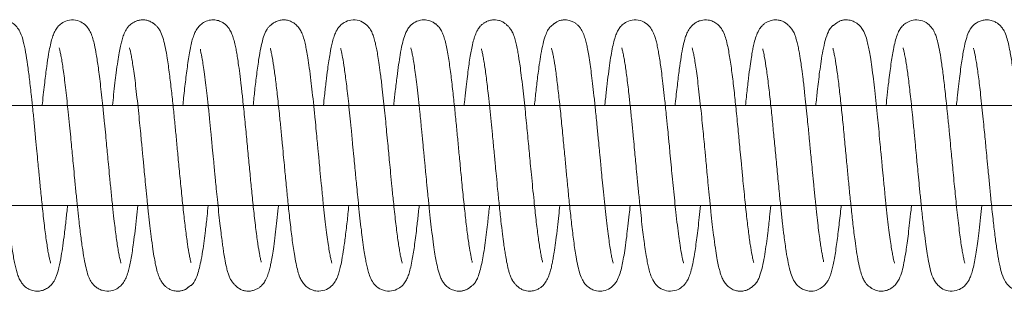
# Model space of a CAD drawing. Units: inches. Extents: x 0.8 to 29.2, y 2.9 to 20.2.
# Drawn here: x 9.8 to 10.8, y 17.7 to 18 of the extents above; entities that cross this region are included whole.
import ezdxf

# ---------------------------------------------------------------- set-up
doc = ezdxf.new("R2010")
doc.units = ezdxf.units.IN
doc.header["$MEASUREMENT"] = 0

msp = doc.modelspace()

# ---------------------------------------------------------------- linework, layer by layer
at = {"color": 7, "linetype": 'Continuous', "lineweight": 15}
for points, knots in [([(9.86518, 17.76884), (9.86519, 17.76882), (9.86531, 17.76864), (9.86494, 17.7696), (9.8644, 17.77179), (9.86355, 17.77559), (9.86232, 17.78225), (9.86065, 17.79341), (9.85887, 17.80759), (9.85749, 17.8201), (9.85624, 17.83193), (9.85487, 17.84544), (9.85358, 17.85889), (9.85252, 17.87007), (9.85149, 17.8808), (9.85028, 17.8936), (9.84894, 17.90759), (9.84753, 17.92159), (9.84596, 17.93661), (9.84423, 17.9518), (9.84231, 17.96656), (9.84031, 17.97932), (9.83813, 17.98962), (9.83602, 17.99668), (9.83268, 18.0028), (9.82873, 18.00704), (9.82396, 18.00981), (9.81878, 18.01098), (9.81491, 18.01087), (9.81133, 18.01013), (9.8081, 18.00878), (9.8039, 18.00588), (9.80161, 18.00312), (9.79974, 18.0001), (9.79864, 17.99787), (9.79736, 17.99465), (9.79598, 17.99), (9.79445, 17.98337), (9.79298, 17.97531), (9.79162, 17.9663), (9.79035, 17.95689), (9.78904, 17.94615), (9.78787, 17.93567), (9.78712, 17.92851), (9.78682, 17.92564)], [0, 0, 0, 0, 0.001921, 0.018131, 0.037571, 0.059195, 0.081139, 0.12552, 0.170898, 0.193324, 0.214109, 0.25029, 0.279022, 0.296218, 0.317569, 0.343264, 0.372953, 0.402796, 0.431406, 0.472177, 0.511363, 0.55136, 0.592632, 0.633366, 0.653439, 0.673905, 0.690223, 0.701522, 0.710502, 0.717039, 0.72724, 0.735547, 0.755231, 0.763365, 0.775713, 0.793275, 0.815926, 0.843739, 0.875315, 0.900126, 0.926053, 0.953135, 0.981211, 1, 1, 1, 1]), ([(9.93524, 17.76871), (9.93519, 17.76887), (9.93508, 17.76925), (9.93431, 17.7721), (9.93337, 17.77653), (9.93235, 17.78227), (9.93135, 17.78877), (9.93001, 17.79844), (9.92851, 17.81067), (9.92686, 17.82591), (9.9254, 17.84012), (9.92404, 17.85407), (9.92287, 17.86639), (9.92188, 17.87671), (9.92096, 17.88634), (9.91998, 17.89675), (9.9188, 17.90902), (9.91753, 17.92157), (9.91626, 17.93373), (9.91507, 17.94457), (9.91388, 17.95445), (9.91244, 17.96547), (9.9108, 17.97642), (9.90908, 17.98537), (9.90734, 17.99233), (9.90551, 17.99762), (9.9029, 18.0026), (9.89844, 18.00733), (9.89218, 18.01071), (9.88395, 18.01123), (9.87734, 18.00859), (9.87262, 18.00457), (9.86965, 18.00017), (9.8678, 17.99598), (9.86615, 17.9908), (9.86467, 17.98444), (9.86303, 17.97579), (9.86131, 17.96433), (9.85964, 17.95129), (9.85819, 17.93867), (9.85737, 17.93096), (9.8569, 17.92637), (9.85682, 17.92564)], [0, 0, 0, 0, 0.017792, 0.040981, 0.066052, 0.089706, 0.111764, 0.1326, 0.17588, 0.206224, 0.237969, 0.26762, 0.292394, 0.31238, 0.329417, 0.350093, 0.375039, 0.404386, 0.429184, 0.455257, 0.480012, 0.503189, 0.544729, 0.581064, 0.606402, 0.633522, 0.658343, 0.675854, 0.693845, 0.712891, 0.730644, 0.745288, 0.763683, 0.785933, 0.811323, 0.839774, 0.866815, 0.904907, 0.94709, 0.970476, 0.995307, 1, 1, 1, 1]), ([(10.00497, 17.76934), (10.00497, 17.76944), (10.00496, 17.76968), (10.00427, 17.77228), (10.00312, 17.77769), (10.00153, 17.78721), (9.99954, 17.802), (9.99757, 17.81916), (9.99561, 17.83793), (9.99373, 17.85723), (9.992, 17.87546), (9.99042, 17.89207), (9.9889, 17.90797), (9.98726, 17.92424), (9.98549, 17.94103), (9.9835, 17.95772), (9.98154, 17.97184), (9.97951, 17.98319), (9.9775, 17.99174), (9.97546, 17.99766), (9.97336, 18.0016), (9.97149, 18.00403), (9.96975, 18.00573), (9.96799, 18.00711), (9.96701, 18.00779), (9.96556, 18.00873), (9.9633, 18.00985), (9.96032, 18.01065), (9.95756, 18.01093), (9.95479, 18.01084), (9.95121, 18.01015), (9.94665, 18.00806), (9.94207, 18.00399), (9.93961, 18.00003), (9.93743, 17.99501), (9.93595, 17.98991), (9.9347, 17.98451), (9.93342, 17.9779), (9.93202, 17.96921), (9.93064, 17.95915), (9.92926, 17.94803), (9.92802, 17.93714), (9.9272, 17.92927), (9.92682, 17.92564)], [0, 0, 0, 0, 0.015971, 0.03708, 0.059529, 0.103347, 0.145681, 0.186882, 0.22798, 0.268605, 0.305319, 0.336852, 0.367634, 0.40178, 0.439038, 0.479992, 0.52516, 0.558031, 0.59316, 0.627587, 0.649042, 0.666529, 0.678995, 0.68332, 0.685165, 0.686907, 0.693763, 0.699928, 0.70522, 0.710481, 0.719282, 0.73149, 0.746436, 0.770305, 0.794184, 0.816499, 0.837873, 0.862708, 0.890886, 0.922393, 0.948352, 0.976139, 1, 1, 1, 1]), ([(10.07468, 17.76988), (10.07471, 17.76987), (10.07485, 17.76979), (10.07468, 17.77054), (10.07431, 17.77228), (10.07371, 17.77492), (10.073, 17.77863), (10.07232, 17.78251), (10.0712, 17.78969), (10.06991, 17.79923), (10.0685, 17.81094), (10.06719, 17.82282), (10.06565, 17.83755), (10.0639, 17.85549), (10.06218, 17.87358), (10.06038, 17.89253), (10.05848, 17.91236), (10.05664, 17.9302), (10.05498, 17.9454), (10.0535, 17.95746), (10.05219, 17.96713), (10.05104, 17.97461), (10.05002, 17.98046), (10.0489, 17.98601), (10.04756, 17.99153), (10.04584, 17.99659), (10.04402, 18.00046), (10.04183, 18.00368), (10.04008, 18.00562), (10.03795, 18.0073), (10.03605, 18.00857), (10.03317, 18.00998), (10.02823, 18.01113), (10.02223, 18.0106), (10.01772, 18.00858), (10.01381, 18.00554), (10.01111, 18.00226), (10.00965, 17.99985), (10.00846, 17.99748), (10.00719, 17.99416), (10.00585, 17.98951), (10.00448, 17.98347), (10.00315, 17.97629), (10.00155, 17.96609), (9.99971, 17.95203), (9.99804, 17.93742), (9.99709, 17.92818), (9.99683, 17.92564)], [0, 0, 0, 0, 0.003762, 0.021637, 0.037373, 0.056618, 0.071425, 0.086299, 0.101758, 0.146113, 0.169135, 0.190828, 0.230567, 0.266146, 0.302275, 0.339719, 0.379935, 0.423734, 0.454812, 0.486302, 0.515962, 0.537073, 0.557292, 0.577406, 0.602714, 0.623366, 0.643275, 0.658992, 0.674304, 0.678298, 0.681796, 0.690465, 0.7016, 0.716466, 0.735962, 0.752728, 0.764428, 0.769736, 0.776324, 0.793837, 0.817379, 0.843807, 0.869306, 0.893793, 0.940177, 0.983572, 1, 1, 1, 1]), ([(10.14515, 17.76888), (10.14516, 17.76887), (10.14521, 17.76881), (10.14491, 17.76969), (10.1444, 17.77167), (10.14359, 17.77533), (10.14258, 17.78076), (10.14145, 17.78797), (10.14024, 17.79675), (10.13895, 17.80704), (10.13763, 17.8187), (10.13619, 17.83237), (10.13474, 17.84672), (10.13347, 17.8601), (10.13256, 17.86963), (10.13189, 17.87664), (10.13128, 17.88299), (10.13052, 17.89098), (10.12958, 17.90098), (10.12841, 17.91286), (10.12708, 17.92589), (10.12573, 17.93874), (10.12426, 17.9514), (10.12279, 17.96289), (10.12135, 17.97279), (10.12005, 17.98035), (10.11884, 17.98627), (10.1175, 17.99172), (10.11584, 17.9967), (10.11375, 18.00098), (10.11129, 18.00445), (10.10773, 18.00771), (10.10322, 18.00999), (10.09932, 18.01085), (10.09621, 18.01095), (10.09361, 18.01062), (10.09155, 18.01009), (10.08954, 18.00929), (10.08802, 18.00842), (10.08682, 18.00761), (10.08606, 18.00706), (10.08539, 18.00653), (10.08454, 18.00584), (10.08367, 18.00509), (10.08252, 18.00406), (10.08099, 18.00226), (10.07883, 17.99847), (10.07657, 17.99223), (10.07443, 17.98327), (10.07236, 17.97169), (10.07042, 17.95764), (10.06851, 17.9418), (10.06736, 17.93074), (10.06682, 17.92564)], [0, 0, 0, 0, 0.004507, 0.018814, 0.03663, 0.058158, 0.082845, 0.108401, 0.13472, 0.161849, 0.189578, 0.217988, 0.252061, 0.278809, 0.298414, 0.308537, 0.320183, 0.335939, 0.355764, 0.379824, 0.408116, 0.437615, 0.465057, 0.498308, 0.527587, 0.553126, 0.575002, 0.59701, 0.62099, 0.640613, 0.658397, 0.672548, 0.684277, 0.69381, 0.701165, 0.704966, 0.709087, 0.713594, 0.718128, 0.720065, 0.721926, 0.723867, 0.726024, 0.731333, 0.738291, 0.756137, 0.778532, 0.814623, 0.8504, 0.883321, 0.927556, 0.96652, 1, 1, 1, 1]), ([(10.21525, 17.76871), (10.21522, 17.76882), (10.21515, 17.76908), (10.21445, 17.77155), (10.21358, 17.77553), (10.2126, 17.7808), (10.21162, 17.7869), (10.21031, 17.79619), (10.20856, 17.81007), (10.20667, 17.82768), (10.205, 17.84415), (10.20372, 17.85741), (10.20265, 17.86861), (10.20171, 17.87848), (10.20076, 17.88852), (10.19976, 17.89902), (10.19868, 17.91012), (10.19755, 17.92138), (10.19631, 17.93323), (10.19493, 17.94585), (10.19346, 17.95784), (10.19204, 17.96825), (10.19079, 17.97619), (10.18964, 17.98245), (10.18841, 17.98818), (10.18705, 17.99321), (10.18544, 17.99766), (10.18313, 18.00214), (10.17912, 18.00684), (10.17272, 18.01059), (10.1642, 18.01128), (10.15754, 18.0087), (10.15337, 18.00524), (10.15066, 18.00177), (10.14887, 17.99847), (10.14724, 17.99439), (10.1454, 17.98793), (10.1433, 17.97767), (10.14126, 17.96398), (10.13943, 17.94958), (10.13804, 17.93736), (10.13717, 17.92896), (10.13682, 17.92564)], [0, 0, 0, 0, 0.015542, 0.037268, 0.060973, 0.083729, 0.105368, 0.126106, 0.169342, 0.215291, 0.246835, 0.27412, 0.296597, 0.314324, 0.333199, 0.356793, 0.377711, 0.401427, 0.427836, 0.45562, 0.489471, 0.519084, 0.544593, 0.566039, 0.587759, 0.613022, 0.633296, 0.652986, 0.673054, 0.692813, 0.712076, 0.729896, 0.744338, 0.756228, 0.77259, 0.793956, 0.820436, 0.865522, 0.912383, 0.944888, 0.978248, 1, 1, 1, 1]), ([(10.28494, 17.76943), (10.28496, 17.76946), (10.28502, 17.76955), (10.28431, 17.77208), (10.2832, 17.7773), (10.28162, 17.78657), (10.27965, 17.80108), (10.27769, 17.81803), (10.27574, 17.83666), (10.27387, 17.8558), (10.27215, 17.87387), (10.27057, 17.89044), (10.26904, 17.9066), (10.26734, 17.92343), (10.26551, 17.94089), (10.26346, 17.95804), (10.26121, 17.97415), (10.25903, 17.9856), (10.25708, 17.99302), (10.25541, 17.99771), (10.25331, 18.00174), (10.25115, 18.00452), (10.24903, 18.00643), (10.24778, 18.00738), (10.24659, 18.00818), (10.24484, 18.00918), (10.24142, 18.01053), (10.23629, 18.01126), (10.22949, 18.00985), (10.22371, 18.00578), (10.22073, 18.00189), (10.2188, 17.99832), (10.21683, 17.99325), (10.21506, 17.98645), (10.21327, 17.97719), (10.2116, 17.96628), (10.21001, 17.95436), (10.20845, 17.94109), (10.20739, 17.93121), (10.20688, 17.92621), (10.20682, 17.92564)], [0, 0, 0, 0, 0.013609, 0.034853, 0.056971, 0.100364, 0.142556, 0.18394, 0.225206, 0.265902, 0.302386, 0.33375, 0.365231, 0.400617, 0.439654, 0.482371, 0.528092, 0.577452, 0.603398, 0.627902, 0.650101, 0.670059, 0.677454, 0.680256, 0.682597, 0.686865, 0.691912, 0.705487, 0.722651, 0.740724, 0.758472, 0.776526, 0.794296, 0.829844, 0.869346, 0.899211, 0.932022, 0.967779, 0.996329, 1, 1, 1, 1]), ([(10.35474, 17.7698), (10.35478, 17.7698), (10.35494, 17.76981), (10.3544, 17.77174), (10.35342, 17.77635), (10.3521, 17.78361), (10.35047, 17.79478), (10.34841, 17.81145), (10.34661, 17.8283), (10.34505, 17.84364), (10.34383, 17.85629), (10.34274, 17.86772), (10.34176, 17.87794), (10.34081, 17.88794), (10.33986, 17.89797), (10.33883, 17.90859), (10.33771, 17.91978), (10.33648, 17.9316), (10.33515, 17.94392), (10.33379, 17.95521), (10.33252, 17.96474), (10.33152, 17.97161), (10.33056, 17.97742), (10.32953, 17.983), (10.32831, 17.98854), (10.32708, 17.99305), (10.32596, 17.99624), (10.32502, 17.99833), (10.32428, 17.99976), (10.32298, 18.00176), (10.32147, 18.00365), (10.31955, 18.0057), (10.31718, 18.00767), (10.3146, 18.00925), (10.31158, 18.01038), (10.30827, 18.01097), (10.30432, 18.01085), (10.30059, 18.00987), (10.29762, 18.00847), (10.29457, 18.00629), (10.29244, 18.00411), (10.28989, 18.00055), (10.28771, 17.99569), (10.28582, 17.98952), (10.28439, 17.98307), (10.28316, 17.97637), (10.28203, 17.96922), (10.2809, 17.96104), (10.27973, 17.95198), (10.27847, 17.94115), (10.2775, 17.93221), (10.27693, 17.9267), (10.27682, 17.92564)], [0, 0, 0, 0, 0.008302, 0.038524, 0.061955, 0.083082, 0.12604, 0.169981, 0.213086, 0.241435, 0.268221, 0.29117, 0.310744, 0.329741, 0.351399, 0.371558, 0.395139, 0.42205, 0.449171, 0.480817, 0.507048, 0.528535, 0.544279, 0.564025, 0.587813, 0.611046, 0.627186, 0.633708, 0.636034, 0.640551, 0.647439, 0.655578, 0.666245, 0.679258, 0.691072, 0.700617, 0.711007, 0.719163, 0.727816, 0.734848, 0.747089, 0.766398, 0.792312, 0.817349, 0.844187, 0.866299, 0.891775, 0.913573, 0.937809, 0.964369, 0.993129, 1, 1, 1, 1]), ([(10.42522, 17.76874), (10.42523, 17.76873), (10.42528, 17.76866), (10.42501, 17.76937), (10.42458, 17.77101), (10.42385, 17.77411), (10.42293, 17.77882), (10.42186, 17.78525), (10.42071, 17.79328), (10.41946, 17.8029), (10.41814, 17.81405), (10.41681, 17.82644), (10.41551, 17.83909), (10.41434, 17.85087), (10.41339, 17.86093), (10.41261, 17.86907), (10.41199, 17.87554), (10.41132, 17.88257), (10.41041, 17.89215), (10.40911, 17.90585), (10.4076, 17.9209), (10.4061, 17.9353), (10.40474, 17.94742), (10.40346, 17.95771), (10.40221, 17.96701), (10.40098, 17.97505), (10.39977, 17.98178), (10.39861, 17.98729), (10.39724, 17.99261), (10.39539, 17.99781), (10.39317, 18.00195), (10.39077, 18.00489), (10.38864, 18.00685), (10.38576, 18.00878), (10.3822, 18.01029), (10.37894, 18.0109), (10.37615, 18.01089), (10.37469, 18.01076), (10.37324, 18.01051), (10.37129, 18.01), (10.36967, 18.00929), (10.36821, 18.00843), (10.36724, 18.00777), (10.3664, 18.00714), (10.36567, 18.00655), (10.36506, 18.00605), (10.36427, 18.00541), (10.36361, 18.00493), (10.36279, 18.00435), (10.36127, 18.00265), (10.35931, 17.99934), (10.35696, 17.99339), (10.35481, 17.98504), (10.35288, 17.97478), (10.35109, 17.9627), (10.34934, 17.94891), (10.3479, 17.936), (10.34708, 17.92807), (10.34683, 17.92564)], [0, 0, 0, 0, 0.003261, 0.01604, 0.032164, 0.051794, 0.074702, 0.098938, 0.124151, 0.150525, 0.177894, 0.206188, 0.23406, 0.258047, 0.277994, 0.294035, 0.306096, 0.315985, 0.335329, 0.362401, 0.397472, 0.427565, 0.455753, 0.481627, 0.505014, 0.532398, 0.555566, 0.575809, 0.59731, 0.620819, 0.644084, 0.657079, 0.666017, 0.672923, 0.68193, 0.693401, 0.696355, 0.6992, 0.702023, 0.70491, 0.711152, 0.714028, 0.716382, 0.718342, 0.72011, 0.721935, 0.724034, 0.730346, 0.739042, 0.756075, 0.780187, 0.808771, 0.845888, 0.879541, 0.909774, 0.949581, 0.984547, 1, 1, 1, 1]), ([(10.49499, 17.76923), (10.49502, 17.7692), (10.49524, 17.76891), (10.49452, 17.77086), (10.49355, 17.77558), (10.49188, 17.78496), (10.49041, 17.79547), (10.48901, 17.80649), (10.48767, 17.81842), (10.48636, 17.83073), (10.48514, 17.84279), (10.48396, 17.85485), (10.48282, 17.86682), (10.4818, 17.87752), (10.48092, 17.88677), (10.48012, 17.8952), (10.47918, 17.90507), (10.4779, 17.91798), (10.47647, 17.93175), (10.47507, 17.94459), (10.47379, 17.95515), (10.47264, 17.96384), (10.47155, 17.97142), (10.4705, 17.97783), (10.46938, 17.98373), (10.46823, 17.98886), (10.467, 17.99334), (10.46544, 17.99771), (10.46278, 18.00274), (10.45812, 18.00776), (10.45071, 18.01118), (10.44212, 18.01081), (10.43617, 18.00777), (10.43225, 18.00402), (10.42982, 18.00037), (10.42812, 17.99675), (10.42652, 17.99207), (10.42499, 17.98592), (10.42341, 17.97789), (10.42188, 17.96824), (10.42036, 17.95706), (10.41883, 17.94442), (10.41767, 17.93381), (10.41699, 17.92727), (10.41682, 17.92564)], [0, 0, 0, 0, 0.002232, 0.021655, 0.061185, 0.100794, 0.128342, 0.158018, 0.18959, 0.214625, 0.24086, 0.266773, 0.289161, 0.313393, 0.331031, 0.344692, 0.364392, 0.39126, 0.425214, 0.454143, 0.480952, 0.504861, 0.525817, 0.549384, 0.569173, 0.591915, 0.611578, 0.632176, 0.653531, 0.676323, 0.697205, 0.716392, 0.733425, 0.747114, 0.762499, 0.781202, 0.805006, 0.833628, 0.863757, 0.894372, 0.92559, 0.957579, 0.989425, 1, 1, 1, 1]), ([(10.56494, 17.76941), (10.56498, 17.76938), (10.56512, 17.76925), (10.56455, 17.77112), (10.56355, 17.77558), (10.56205, 17.78373), (10.5602, 17.79688), (10.55823, 17.81302), (10.55622, 17.832), (10.55435, 17.85069), (10.55282, 17.86683), (10.55168, 17.87879), (10.55073, 17.8888), (10.54986, 17.89799), (10.54893, 17.90757), (10.54764, 17.92054), (10.54596, 17.93677), (10.54388, 17.95474), (10.54165, 17.97131), (10.53946, 17.98364), (10.53748, 17.99185), (10.53553, 17.99764), (10.53268, 18.00289), (10.52871, 18.00695), (10.52463, 18.00944), (10.51904, 18.01113), (10.51333, 18.01082), (10.50863, 18.00905), (10.50447, 18.0064), (10.50093, 18.00236), (10.49844, 17.99757), (10.49643, 17.99193), (10.49478, 17.98512), (10.49279, 17.97444), (10.49093, 17.96153), (10.48898, 17.94582), (10.48762, 17.93356), (10.48689, 17.92625), (10.48682, 17.92564)], [0, 0, 0, 0, 0.008513, 0.028377, 0.049279, 0.090655, 0.131113, 0.17193, 0.215046, 0.260684, 0.289128, 0.313193, 0.332715, 0.349533, 0.369066, 0.391699, 0.431244, 0.47612, 0.522364, 0.570187, 0.602724, 0.632007, 0.657487, 0.673903, 0.686688, 0.698246, 0.715024, 0.725056, 0.73635, 0.759351, 0.779999, 0.799319, 0.836639, 0.874587, 0.913137, 0.953398, 0.996069, 1, 1, 1, 1]), ([(10.63458, 17.77005), (10.63462, 17.77011), (10.63473, 17.77031), (10.63427, 17.77231), (10.63349, 17.77599), (10.63266, 17.7805), (10.63184, 17.7855), (10.63094, 17.79169), (10.6299, 17.79942), (10.62874, 17.80885), (10.62748, 17.8201), (10.62614, 17.83283), (10.62481, 17.84601), (10.62363, 17.85837), (10.62261, 17.86909), (10.62176, 17.87803), (10.62108, 17.88511), (10.62051, 17.8911), (10.61991, 17.89739), (10.61915, 17.9053), (10.61817, 17.91528), (10.617, 17.92671), (10.61567, 17.9393), (10.61428, 17.95122), (10.61298, 17.96134), (10.61202, 17.96821), (10.61122, 17.97347), (10.61044, 17.97813), (10.60946, 17.9833), (10.60836, 17.98831), (10.60725, 17.99244), (10.60625, 17.99542), (10.60546, 17.99735), (10.60491, 17.99851), (10.60457, 17.99914), (10.60417, 17.99982), (10.60371, 18.00051), (10.60311, 18.00136), (10.60217, 18.00262), (10.60071, 18.00437), (10.59854, 18.00651), (10.59594, 18.00846), (10.59306, 18.00991), (10.58988, 18.01074), (10.58685, 18.01097), (10.58388, 18.01069), (10.58101, 18.00999), (10.57826, 18.00883), (10.57517, 18.00678), (10.57293, 18.00467), (10.5703, 18.00128), (10.56788, 17.99629), (10.56597, 17.99009), (10.56462, 17.98412), (10.56353, 17.97845), (10.56235, 17.9714), (10.56101, 17.96196), (10.55941, 17.9494), (10.558, 17.93699), (10.55712, 17.92848), (10.55683, 17.92564)], [0, 0, 0, 0, 0.012416, 0.040306, 0.062365, 0.078988, 0.096446, 0.116181, 0.138351, 0.162904, 0.189707, 0.218944, 0.247966, 0.273198, 0.294797, 0.312723, 0.326899, 0.337342, 0.348918, 0.365034, 0.385766, 0.411088, 0.438564, 0.470896, 0.497907, 0.519618, 0.531826, 0.547123, 0.565552, 0.587135, 0.607569, 0.622266, 0.629541, 0.632037, 0.633878, 0.634628, 0.636827, 0.638727, 0.641221, 0.648302, 0.65846, 0.671871, 0.685977, 0.697311, 0.705927, 0.712288, 0.71783, 0.726987, 0.733991, 0.744394, 0.761204, 0.789391, 0.817122, 0.839803, 0.859521, 0.882089, 0.911001, 0.944187, 0.9814, 1, 1, 1, 1]), ([(10.70524, 17.7687), (10.70525, 17.76869), (10.70529, 17.76863), (10.70503, 17.76933), (10.70461, 17.77091), (10.7039, 17.77389), (10.70301, 17.77839), (10.70197, 17.78453), (10.70085, 17.79226), (10.69962, 17.8016), (10.69831, 17.81253), (10.69699, 17.82472), (10.69559, 17.83824), (10.69427, 17.85157), (10.69316, 17.86327), (10.69232, 17.87212), (10.69153, 17.88035), (10.69059, 17.89029), (10.68948, 17.902), (10.68822, 17.91483), (10.68689, 17.92771), (10.68555, 17.94034), (10.6841, 17.95272), (10.68266, 17.96386), (10.68126, 17.97338), (10.67999, 17.98063), (10.67876, 17.98667), (10.67716, 17.99302), (10.67504, 17.99865), (10.67251, 18.00284), (10.67043, 18.00522), (10.66879, 18.00666), (10.66719, 18.00786), (10.66469, 18.00933), (10.66153, 18.01042), (10.65889, 18.01082), (10.65707, 18.01091), (10.65559, 18.01086), (10.65411, 18.01068), (10.65207, 18.01024), (10.64986, 18.00937), (10.64825, 18.00835), (10.64696, 18.00736), (10.64632, 18.00683), (10.64589, 18.00646), (10.64561, 18.00622), (10.64536, 18.00602), (10.64504, 18.00576), (10.64441, 18.0053), (10.64408, 18.0053), (10.64325, 18.00489), (10.64158, 18.00313), (10.63897, 17.99868), (10.63625, 17.99098), (10.63397, 17.98088), (10.63217, 17.97025), (10.63072, 17.95973), (10.62945, 17.94962), (10.62818, 17.9386), (10.62732, 17.93038), (10.62682, 17.92564)], [0, 0, 0, 0, 0.003418, 0.015924, 0.031569, 0.050504, 0.072469, 0.095815, 0.12028, 0.146057, 0.173017, 0.201037, 0.228437, 0.258697, 0.281665, 0.297457, 0.310384, 0.329644, 0.355459, 0.379296, 0.406947, 0.435872, 0.462707, 0.494975, 0.523127, 0.54737, 0.568637, 0.593293, 0.622705, 0.641749, 0.655317, 0.660019, 0.663433, 0.670834, 0.680593, 0.686457, 0.689445, 0.692304, 0.695128, 0.698062, 0.704693, 0.711382, 0.713728, 0.71552, 0.716279, 0.717001, 0.717735, 0.718527, 0.720412, 0.72763, 0.73791, 0.759011, 0.785623, 0.825512, 0.861635, 0.893701, 0.921989, 0.946889, 0.969386, 1, 1, 1, 1]), ([(10.77518, 17.76883), (10.7752, 17.7688), (10.77529, 17.76868), (10.77488, 17.76987), (10.77424, 17.77244), (10.77336, 17.77656), (10.77239, 17.78199), (10.77135, 17.78872), (10.77025, 17.79675), (10.76908, 17.80602), (10.7679, 17.8163), (10.76675, 17.82701), (10.76567, 17.83748), (10.76462, 17.84808), (10.76363, 17.85841), (10.76268, 17.86837), (10.76176, 17.87798), (10.76075, 17.88858), (10.75956, 17.90115), (10.75798, 17.91722), (10.75614, 17.93504), (10.75414, 17.95255), (10.75223, 17.96703), (10.75039, 17.97877), (10.74844, 17.98818), (10.74677, 17.99434), (10.74432, 18.00009), (10.74099, 18.00495), (10.73592, 18.00923), (10.72758, 18.01146), (10.72041, 18.01009), (10.71524, 18.00701), (10.71197, 18.00363), (10.70939, 17.99966), (10.70751, 17.99523), (10.7058, 17.98942), (10.70382, 17.98037), (10.70168, 17.96724), (10.69964, 17.95142), (10.69804, 17.93731), (10.69718, 17.92911), (10.69682, 17.92564)], [0, 0, 0, 0, 0.00503, 0.021965, 0.042135, 0.064117, 0.08685, 0.110207, 0.134313, 0.159183, 0.184654, 0.209518, 0.23221, 0.252587, 0.276049, 0.295446, 0.312598, 0.333634, 0.358963, 0.388591, 0.433017, 0.474875, 0.514242, 0.551694, 0.587602, 0.622661, 0.641725, 0.662916, 0.685753, 0.704826, 0.721697, 0.73618, 0.750294, 0.765109, 0.789187, 0.819054, 0.851246, 0.898856, 0.946009, 0.977136, 1, 1, 1, 1]), ([(10.84507, 17.76911), (10.84508, 17.76909), (10.84524, 17.76889), (10.84492, 17.76975), (10.84444, 17.77168), (10.84369, 17.775), (10.84286, 17.77933), (10.84191, 17.785), (10.84087, 17.79214), (10.83971, 17.80091), (10.83844, 17.81138), (10.83714, 17.82329), (10.83574, 17.83673), (10.83441, 17.85016), (10.83327, 17.86215), (10.83239, 17.87137), (10.83157, 17.87993), (10.83061, 17.89003), (10.8295, 17.90174), (10.82828, 17.91422), (10.82705, 17.92616), (10.82584, 17.93766), (10.82428, 17.95137), (10.8224, 17.96602), (10.82046, 17.97833), (10.81867, 17.98713), (10.81687, 17.99391), (10.8147, 17.99931), (10.81223, 18.00318), (10.81015, 18.00552), (10.80766, 18.00759), (10.80435, 18.00951), (10.80082, 18.01062), (10.79694, 18.01099), (10.7932, 18.01065), (10.78925, 18.00939), (10.78492, 18.00677), (10.78051, 18.00198), (10.77802, 17.9967), (10.77569, 17.98931), (10.77354, 17.97891), (10.77166, 17.9668), (10.7701, 17.95493), (10.76886, 17.94459), (10.76777, 17.93476), (10.76708, 17.92816), (10.76682, 17.92564)], [0, 0, 0, 0, 0.001536, 0.018758, 0.036019, 0.053723, 0.073136, 0.094353, 0.11734, 0.142289, 0.169099, 0.19764, 0.225933, 0.257476, 0.281779, 0.298985, 0.313032, 0.333185, 0.359739, 0.384031, 0.410695, 0.436496, 0.461497, 0.508927, 0.552927, 0.581382, 0.609789, 0.638491, 0.65632, 0.66927, 0.677426, 0.685701, 0.69707, 0.704068, 0.712827, 0.723625, 0.734505, 0.751421, 0.781346, 0.81761, 0.859846, 0.906084, 0.930833, 0.956676, 0.98347, 1, 1, 1, 1]), ([(9.94367, 17.98309), (9.94368, 17.98306), (9.9437, 17.98296), (9.94406, 17.98184), (9.94461, 17.97965), (9.94541, 17.97599), (9.94638, 17.97072), (9.94746, 17.96383), (9.94863, 17.95536), (9.94991, 17.94527), (9.95122, 17.93365), (9.95254, 17.92119), (9.95378, 17.90904), (9.95482, 17.89832), (9.95566, 17.88949), (9.95632, 17.88264), (9.95686, 17.87692), (9.95742, 17.87103), (9.95812, 17.86368), (9.959, 17.85446), (9.96006, 17.84346), (9.96131, 17.83096), (9.96266, 17.81806), (9.964, 17.80593), (9.96546, 17.794), (9.96693, 17.78314), (9.96842, 17.77387), (9.9698, 17.76672), (9.97125, 17.76059), (9.9731, 17.75506), (9.97516, 17.7508), (9.97752, 17.74757), (9.97965, 17.74543), (9.98256, 17.74334), (9.98594, 17.74174), (9.9891, 17.74101), (9.99165, 17.74087), (9.99313, 17.74091), (9.99462, 17.74107), (9.99665, 17.74148), (9.99893, 17.74234), (10.00054, 17.74334), (10.00186, 17.74433), (10.00251, 17.74487), (10.00295, 17.74525), (10.00324, 17.74549), (10.0035, 17.74571), (10.00383, 17.74597), (10.00435, 17.74636), (10.00475, 17.74652), (10.00518, 17.74658), (10.00641, 17.74758), (10.00837, 17.7502), (10.01079, 17.75526), (10.01291, 17.76203), (10.01482, 17.77036), (10.0165, 17.77993), (10.018, 17.7905), (10.01947, 17.80212), (10.0208, 17.81372), (10.02172, 17.82256), (10.02209, 17.82614)], [0, 0, 0, 0, 0.009005, 0.022974, 0.040126, 0.060641, 0.083368, 0.107222, 0.132294, 0.158649, 0.186087, 0.214434, 0.240014, 0.261469, 0.278827, 0.292165, 0.301568, 0.312169, 0.326495, 0.344498, 0.366269, 0.391904, 0.420883, 0.44883, 0.474642, 0.508996, 0.538314, 0.562801, 0.589448, 0.61071, 0.632422, 0.648935, 0.659899, 0.666754, 0.675216, 0.686177, 0.689187, 0.69206, 0.694881, 0.697791, 0.704337, 0.711153, 0.713582, 0.715437, 0.716214, 0.716942, 0.717668, 0.718441, 0.720263, 0.725432, 0.732784, 0.747197, 0.770919, 0.799919, 0.829473, 0.85665, 0.88932, 0.918132, 0.943541, 0.977197, 1, 1, 1, 1]), ([(9.8039, 17.98256), (9.80387, 17.98257), (9.80375, 17.98262), (9.8046, 17.97978), (9.8056, 17.97491), (9.8065, 17.96997), (9.80748, 17.96363), (9.80858, 17.95574), (9.80979, 17.94618), (9.81108, 17.93494), (9.81239, 17.92268), (9.81369, 17.90993), (9.81485, 17.89807), (9.81582, 17.88788), (9.81657, 17.87992), (9.81729, 17.87244), (9.81817, 17.86318), (9.81935, 17.85073), (9.82082, 17.83571), (9.82243, 17.82014), (9.82402, 17.80564), (9.82558, 17.79304), (9.82729, 17.78062), (9.82921, 17.76929), (9.83123, 17.76046), (9.83348, 17.7542), (9.8355, 17.7503), (9.83771, 17.74737), (9.8398, 17.74531), (9.84275, 17.74322), (9.84646, 17.74152), (9.8509, 17.74072), (9.85546, 17.74107), (9.85942, 17.74228), (9.86292, 17.74432), (9.86606, 17.74711), (9.86828, 17.75007), (9.86995, 17.75313), (9.87184, 17.75773), (9.87368, 17.7645), (9.87565, 17.77451), (9.8774, 17.78606), (9.879, 17.79818), (9.88058, 17.81158), (9.88161, 17.82148), (9.8821, 17.82614)], [0, 0, 0, 0, 0.009588, 0.044062, 0.062485, 0.082751, 0.104779, 0.128679, 0.154517, 0.182135, 0.211241, 0.237743, 0.264162, 0.284758, 0.299595, 0.312136, 0.329698, 0.355287, 0.387498, 0.422794, 0.456476, 0.488768, 0.519416, 0.56287, 0.60546, 0.627074, 0.647366, 0.662932, 0.67358, 0.680894, 0.690555, 0.703518, 0.712127, 0.722807, 0.733793, 0.743026, 0.757961, 0.772802, 0.789202, 0.827079, 0.870307, 0.901313, 0.934247, 0.969087, 1, 1, 1, 1]), ([(9.87371, 17.98299), (9.87372, 17.98293), (9.87375, 17.98277), (9.87431, 17.9809), (9.87507, 17.97759), (9.876, 17.97285), (9.87701, 17.9668), (9.87808, 17.95946), (9.87921, 17.95085), (9.8804, 17.94105), (9.88156, 17.93048), (9.88279, 17.9188), (9.884, 17.90676), (9.88514, 17.89497), (9.88611, 17.88485), (9.88702, 17.87527), (9.88801, 17.86491), (9.88917, 17.85261), (9.8905, 17.83897), (9.89191, 17.8252), (9.89348, 17.81036), (9.89524, 17.79558), (9.89711, 17.78178), (9.89898, 17.77059), (9.90092, 17.76177), (9.90278, 17.7555), (9.90593, 17.74941), (9.90942, 17.74542), (9.91355, 17.74277), (9.9184, 17.74091), (9.92495, 17.74063), (9.93121, 17.74303), (9.93584, 17.7467), (9.93902, 17.75112), (9.94113, 17.75579), (9.9432, 17.76244), (9.94541, 17.77289), (9.94752, 17.78675), (9.9493, 17.80068), (9.95074, 17.81313), (9.95167, 17.82199), (9.9521, 17.82614)], [0, 0, 0, 0, 0.012678, 0.031099, 0.052423, 0.074764, 0.097795, 0.121461, 0.145934, 0.171097, 0.196596, 0.220462, 0.248755, 0.272836, 0.292831, 0.309849, 0.330226, 0.354901, 0.384002, 0.414143, 0.443006, 0.484311, 0.523102, 0.560208, 0.595705, 0.631309, 0.651228, 0.673813, 0.685037, 0.695023, 0.713122, 0.728609, 0.742785, 0.761979, 0.785209, 0.814208, 0.862389, 0.909791, 0.941246, 0.972503, 1, 1, 1, 1]), ([(10.01434, 17.98171), (10.0143, 17.98167), (10.01422, 17.98157), (10.01444, 17.98036), (10.015, 17.97786), (10.0159, 17.97335), (10.01694, 17.96724), (10.01814, 17.95905), (10.01943, 17.94913), (10.02076, 17.93791), (10.02205, 17.92585), (10.02341, 17.91276), (10.02479, 17.89868), (10.02607, 17.88517), (10.02722, 17.87318), (10.02803, 17.86463), (10.02868, 17.85784), (10.02933, 17.85096), (10.0302, 17.84206), (10.03128, 17.83124), (10.03249, 17.81962), (10.0337, 17.80858), (10.03482, 17.79919), (10.03579, 17.79157), (10.03665, 17.7853), (10.03755, 17.77918), (10.03872, 17.77217), (10.04003, 17.76569), (10.04129, 17.76068), (10.04225, 17.75751), (10.04315, 17.75517), (10.04376, 17.75371), (10.0449, 17.75166), (10.04644, 17.74955), (10.048, 17.74763), (10.05022, 17.7454), (10.0528, 17.74343), (10.05565, 17.74195), (10.05883, 17.74107), (10.0622, 17.74077), (10.06599, 17.74121), (10.06927, 17.7423), (10.07214, 17.74383), (10.07491, 17.746), (10.07704, 17.74834), (10.07948, 17.75207), (10.0815, 17.75688), (10.08305, 17.76218), (10.08418, 17.7671), (10.08519, 17.77224), (10.08633, 17.77887), (10.08769, 17.7882), (10.08911, 17.79909), (10.09053, 17.81128), (10.09148, 17.82012), (10.09202, 17.8254), (10.0921, 17.82614)], [0, 0, 0, 0, 0.011337, 0.026106, 0.051329, 0.070532, 0.092755, 0.118977, 0.149499, 0.175127, 0.203028, 0.232948, 0.260223, 0.290771, 0.314836, 0.332228, 0.342197, 0.35588, 0.374153, 0.397043, 0.424235, 0.450508, 0.473896, 0.494268, 0.51155, 0.527916, 0.550636, 0.580409, 0.600978, 0.616904, 0.625855, 0.631738, 0.635486, 0.639769, 0.647555, 0.657504, 0.6707, 0.684951, 0.696472, 0.705269, 0.714599, 0.722239, 0.730289, 0.737864, 0.751266, 0.771014, 0.795881, 0.818347, 0.837357, 0.853694, 0.877953, 0.906255, 0.938811, 0.965948, 0.99528, 1, 1, 1, 1]), ([(10.08389, 17.98253), (10.08392, 17.98237), (10.08397, 17.98204), (10.08471, 17.97921), (10.08578, 17.97411), (10.08728, 17.96527), (10.08918, 17.95139), (10.09114, 17.9346), (10.09296, 17.91725), (10.09459, 17.90077), (10.09591, 17.88692), (10.09708, 17.87464), (10.09805, 17.8644), (10.09893, 17.85517), (10.10003, 17.84373), (10.10153, 17.82874), (10.10342, 17.81076), (10.10555, 17.79299), (10.10756, 17.77881), (10.10949, 17.76819), (10.11117, 17.76088), (10.11295, 17.75535), (10.11521, 17.75063), (10.1183, 17.74655), (10.12195, 17.7436), (10.1267, 17.7414), (10.13302, 17.74043), (10.14087, 17.74253), (10.14597, 17.74679), (10.14966, 17.7522), (10.15179, 17.75767), (10.15325, 17.76298), (10.15485, 17.7702), (10.15656, 17.78011), (10.15844, 17.79368), (10.1603, 17.80898), (10.16152, 17.82062), (10.16209, 17.82614)], [0, 0, 0, 0, 0.017711, 0.038246, 0.059133, 0.100292, 0.140595, 0.181887, 0.225633, 0.256214, 0.285304, 0.31004, 0.330248, 0.347042, 0.366108, 0.400495, 0.441596, 0.486986, 0.533521, 0.565514, 0.59814, 0.628076, 0.647855, 0.665795, 0.680544, 0.691764, 0.705693, 0.72449, 0.747544, 0.769298, 0.795616, 0.820515, 0.845532, 0.883625, 0.922401, 0.963252, 1, 1, 1, 1]), ([(10.15397, 17.98242), (10.15394, 17.98242), (10.15386, 17.98242), (10.15459, 17.97988), (10.15581, 17.97409), (10.15769, 17.96251), (10.15935, 17.9499), (10.16077, 17.9377), (10.16192, 17.92714), (10.16313, 17.91547), (10.16446, 17.90213), (10.16576, 17.88842), (10.16696, 17.87586), (10.16782, 17.8669), (10.16846, 17.86017), (10.16905, 17.85391), (10.1698, 17.84608), (10.17076, 17.83645), (10.1719, 17.82525), (10.17316, 17.81335), (10.17446, 17.80205), (10.17579, 17.79147), (10.17705, 17.78239), (10.17825, 17.77491), (10.17936, 17.76891), (10.18061, 17.76319), (10.18207, 17.75784), (10.18416, 17.75234), (10.18803, 17.74661), (10.19383, 17.7421), (10.20246, 17.74025), (10.2099, 17.74223), (10.21526, 17.74607), (10.21862, 17.75047), (10.2205, 17.75431), (10.22217, 17.75892), (10.22369, 17.76481), (10.22555, 17.77392), (10.22758, 17.78708), (10.22962, 17.80318), (10.23111, 17.81657), (10.23185, 17.82381), (10.23209, 17.82614)], [0, 0, 0, 0, 0.011014, 0.030715, 0.070347, 0.110084, 0.153312, 0.176637, 0.201013, 0.226635, 0.253265, 0.284879, 0.310095, 0.328735, 0.338704, 0.35071, 0.366695, 0.386721, 0.410762, 0.438696, 0.466988, 0.49247, 0.521844, 0.546172, 0.566104, 0.588265, 0.614329, 0.641995, 0.664165, 0.686404, 0.706298, 0.724829, 0.740199, 0.758252, 0.778098, 0.801142, 0.829199, 0.859249, 0.905226, 0.952745, 0.984835, 1, 1, 1, 1]), ([(10.22369, 17.98305), (10.2237, 17.98302), (10.22372, 17.98293), (10.22408, 17.98178), (10.22465, 17.97951), (10.22548, 17.97568), (10.22648, 17.97017), (10.22758, 17.96298), (10.22879, 17.95421), (10.23007, 17.94387), (10.2314, 17.93204), (10.23286, 17.9182), (10.23431, 17.90369), (10.2356, 17.89018), (10.23652, 17.88052), (10.23719, 17.87346), (10.2378, 17.86707), (10.23856, 17.85902), (10.23953, 17.84882), (10.24074, 17.83664), (10.24209, 17.82344), (10.24346, 17.81062), (10.24492, 17.79826), (10.24636, 17.78724), (10.24774, 17.77791), (10.24915, 17.7699), (10.25073, 17.76246), (10.2527, 17.7559), (10.25502, 17.7511), (10.25707, 17.74812), (10.25906, 17.74598), (10.26156, 17.74399), (10.26465, 17.74225), (10.26795, 17.74122), (10.27067, 17.74089), (10.27257, 17.74088), (10.27403, 17.74099), (10.27549, 17.74122), (10.27744, 17.74171), (10.27911, 17.74242), (10.28057, 17.74326), (10.28156, 17.74392), (10.28241, 17.74455), (10.28316, 17.74515), (10.28378, 17.74566), (10.28475, 17.74645), (10.28545, 17.74692), (10.28662, 17.74787), (10.28846, 17.75029), (10.2906, 17.75469), (10.29262, 17.76081), (10.29433, 17.768), (10.29593, 17.77643), (10.29739, 17.78602), (10.29879, 17.79658), (10.30021, 17.80847), (10.30129, 17.81822), (10.30197, 17.82491), (10.30209, 17.82614)], [0, 0, 0, 0, 0.008917, 0.02325, 0.040974, 0.062282, 0.08598, 0.11064, 0.136397, 0.163255, 0.191019, 0.219679, 0.253614, 0.28039, 0.300185, 0.310444, 0.321895, 0.337704, 0.357849, 0.382504, 0.411599, 0.441004, 0.468135, 0.500532, 0.52854, 0.55235, 0.583124, 0.617104, 0.635465, 0.650615, 0.66171, 0.669001, 0.676774, 0.686933, 0.692955, 0.695926, 0.698782, 0.7016, 0.704473, 0.710675, 0.713628, 0.716045, 0.718049, 0.719827, 0.72163, 0.723683, 0.73178, 0.743335, 0.766628, 0.792984, 0.822064, 0.849319, 0.874626, 0.905342, 0.933043, 0.957894, 0.992286, 1, 1, 1, 1]), ([(10.29418, 17.98198), (10.29414, 17.98198), (10.29403, 17.98201), (10.29429, 17.98091), (10.29494, 17.97814), (10.29598, 17.97289), (10.29726, 17.96529), (10.29893, 17.95336), (10.30076, 17.93797), (10.30233, 17.92318), (10.30368, 17.91009), (10.30508, 17.89567), (10.30649, 17.88083), (10.30781, 17.86696), (10.309, 17.85438), (10.31027, 17.84132), (10.3118, 17.82622), (10.31339, 17.8112), (10.31492, 17.79825), (10.31614, 17.78896), (10.3171, 17.78219), (10.31803, 17.77624), (10.31923, 17.76947), (10.32046, 17.76383), (10.32157, 17.75972), (10.32239, 17.75714), (10.32317, 17.75509), (10.32385, 17.75355), (10.32444, 17.75241), (10.32504, 17.75138), (10.32609, 17.74985), (10.32742, 17.74816), (10.32923, 17.74621), (10.33157, 17.74423), (10.33414, 17.74262), (10.33712, 17.74146), (10.34016, 17.74089), (10.34317, 17.74085), (10.34654, 17.74135), (10.34962, 17.74242), (10.35214, 17.74388), (10.35378, 17.74511), (10.35548, 17.74659), (10.35768, 17.74915), (10.36008, 17.75331), (10.36209, 17.75869), (10.36359, 17.76438), (10.36467, 17.76953), (10.36567, 17.77493), (10.36681, 17.78203), (10.3682, 17.79196), (10.36964, 17.80352), (10.37095, 17.81515), (10.37174, 17.82273), (10.3721, 17.82614)], [0, 0, 0, 0, 0.007131, 0.023229, 0.050286, 0.071772, 0.093014, 0.13627, 0.180117, 0.20883, 0.237243, 0.264482, 0.298301, 0.326912, 0.347786, 0.374501, 0.407275, 0.44394, 0.476377, 0.503434, 0.52012, 0.537205, 0.560417, 0.589931, 0.604951, 0.617182, 0.626623, 0.633326, 0.63573, 0.637615, 0.641331, 0.646967, 0.65494, 0.665431, 0.678364, 0.690335, 0.700031, 0.707532, 0.713528, 0.72351, 0.731075, 0.734582, 0.739704, 0.755259, 0.77777, 0.804598, 0.827572, 0.846514, 0.862858, 0.887722, 0.916682, 0.949928, 0.977507, 1, 1, 1, 1]), ([(10.36397, 17.98242), (10.36394, 17.98245), (10.3637, 17.98273), (10.36425, 17.98123), (10.36496, 17.97805), (10.36618, 17.97205), (10.36774, 17.9621), (10.36974, 17.94693), (10.37168, 17.92953), (10.37363, 17.91065), (10.37546, 17.89162), (10.37715, 17.87394), (10.3787, 17.85757), (10.38026, 17.84135), (10.38199, 17.82429), (10.38387, 17.80683), (10.38597, 17.78985), (10.388, 17.77606), (10.39007, 17.76547), (10.39199, 17.75806), (10.39411, 17.75262), (10.39643, 17.74891), (10.39839, 17.74671), (10.39977, 17.74544), (10.40102, 17.74449), (10.40219, 17.74369), (10.40393, 17.74267), (10.40623, 17.74174), (10.41011, 17.74076), (10.41575, 17.74081), (10.42247, 17.74365), (10.4278, 17.74888), (10.43039, 17.75387), (10.43263, 17.76036), (10.43416, 17.76691), (10.43564, 17.77468), (10.4371, 17.7839), (10.43851, 17.79439), (10.4399, 17.80579), (10.44105, 17.81611), (10.44179, 17.82324), (10.4421, 17.82614)], [0, 0, 0, 0, 0.003133, 0.023314, 0.045244, 0.067278, 0.110351, 0.152311, 0.19361, 0.234885, 0.274909, 0.310222, 0.340819, 0.373195, 0.409457, 0.449369, 0.492813, 0.539305, 0.572407, 0.606852, 0.638587, 0.659779, 0.669529, 0.677102, 0.679977, 0.682371, 0.686623, 0.6916, 0.697707, 0.713297, 0.731305, 0.749001, 0.778968, 0.808506, 0.838528, 0.865171, 0.894626, 0.926968, 0.953215, 0.980992, 1, 1, 1, 1]), ([(10.43371, 17.98299), (10.43369, 17.98302), (10.43359, 17.98317), (10.43411, 17.98168), (10.43484, 17.97859), (10.4358, 17.9739), (10.43678, 17.96824), (10.43775, 17.96175), (10.43909, 17.95195), (10.4406, 17.93942), (10.44226, 17.92386), (10.44371, 17.90973), (10.44502, 17.89625), (10.44612, 17.88471), (10.44707, 17.87475), (10.44801, 17.86483), (10.44909, 17.85341), (10.45041, 17.83984), (10.45182, 17.82602), (10.45319, 17.81309), (10.45445, 17.80211), (10.45564, 17.79265), (10.45681, 17.78408), (10.45795, 17.77664), (10.45911, 17.7702), (10.46031, 17.76446), (10.46176, 17.75886), (10.4636, 17.75363), (10.46683, 17.74793), (10.47241, 17.74297), (10.48013, 17.74034), (10.48815, 17.74144), (10.4936, 17.74469), (10.49683, 17.74804), (10.49914, 17.75146), (10.50087, 17.75517), (10.50264, 17.76049), (10.50436, 17.76778), (10.50635, 17.77867), (10.50848, 17.79381), (10.51047, 17.81051), (10.51167, 17.82207), (10.5121, 17.82614)], [0, 0, 0, 0, 0.005438, 0.024845, 0.048152, 0.071445, 0.093704, 0.114809, 0.135682, 0.179572, 0.210348, 0.242114, 0.270157, 0.293355, 0.311734, 0.329896, 0.352785, 0.380544, 0.413247, 0.440789, 0.467772, 0.492482, 0.514784, 0.540898, 0.562946, 0.584169, 0.608873, 0.635833, 0.662116, 0.682255, 0.701693, 0.720607, 0.736916, 0.750028, 0.76132, 0.781996, 0.809123, 0.841884, 0.876245, 0.923577, 0.973127, 1, 1, 1, 1]), ([(10.50375, 17.98294), (10.50376, 17.98288), (10.50379, 17.98274), (10.50422, 17.98133), (10.50486, 17.97861), (10.50578, 17.97414), (10.50686, 17.96787), (10.50802, 17.95991), (10.50927, 17.95042), (10.51058, 17.93947), (10.5119, 17.92731), (10.5132, 17.9148), (10.51437, 17.90303), (10.51541, 17.89219), (10.51629, 17.88295), (10.51712, 17.87418), (10.51791, 17.86593), (10.51881, 17.85639), (10.51986, 17.84549), (10.52111, 17.8329), (10.52247, 17.8198), (10.52382, 17.80743), (10.5253, 17.79519), (10.52681, 17.78393), (10.52835, 17.77426), (10.52974, 17.76704), (10.53102, 17.76157), (10.53244, 17.75688), (10.5341, 17.7528), (10.53623, 17.74915), (10.53907, 17.74579), (10.54333, 17.74278), (10.5476, 17.74127), (10.55074, 17.74086), (10.55322, 17.7409), (10.55517, 17.74114), (10.55722, 17.74163), (10.55926, 17.74243), (10.56078, 17.74328), (10.56199, 17.74408), (10.56276, 17.74464), (10.56344, 17.74517), (10.5646, 17.74611), (10.56573, 17.74711), (10.5673, 17.74866), (10.56958, 17.75212), (10.57199, 17.75836), (10.57419, 17.76705), (10.57605, 17.77707), (10.57762, 17.78766), (10.57922, 17.8), (10.58069, 17.81259), (10.58169, 17.8223), (10.58209, 17.82614)], [0, 0, 0, 0, 0.010965, 0.026894, 0.046409, 0.069677, 0.094892, 0.120758, 0.147477, 0.174911, 0.202926, 0.230922, 0.255261, 0.275455, 0.296141, 0.310059, 0.327227, 0.344876, 0.366645, 0.392687, 0.422339, 0.450845, 0.47732, 0.512857, 0.543536, 0.569386, 0.593767, 0.611279, 0.630123, 0.649564, 0.665563, 0.67841, 0.68919, 0.697518, 0.70111, 0.704892, 0.708988, 0.713468, 0.718049, 0.720008, 0.721869, 0.72379, 0.72591, 0.734296, 0.746199, 0.773841, 0.809141, 0.845343, 0.878699, 0.909196, 0.937267, 0.975189, 1, 1, 1, 1]), ([(10.57423, 17.98191), (10.57421, 17.98192), (10.57406, 17.98202), (10.57424, 17.98123), (10.57465, 17.97936), (10.57527, 17.97654), (10.5763, 17.97119), (10.57745, 17.96397), (10.57878, 17.95417), (10.58018, 17.943), (10.58182, 17.92816), (10.58369, 17.91004), (10.58542, 17.89211), (10.58715, 17.87388), (10.58897, 17.8547), (10.59067, 17.83716), (10.59228, 17.8216), (10.59372, 17.80831), (10.59542, 17.79416), (10.59728, 17.78054), (10.59902, 17.77049), (10.60067, 17.76289), (10.60252, 17.7564), (10.60501, 17.75092), (10.60762, 17.74743), (10.60966, 17.74549), (10.6115, 17.74406), (10.61409, 17.74254), (10.61777, 17.74115), (10.62358, 17.74062), (10.62891, 17.74199), (10.63312, 17.74451), (10.63665, 17.7479), (10.6397, 17.75245), (10.64115, 17.75605), (10.64259, 17.76041), (10.64386, 17.76564), (10.64556, 17.77398), (10.64749, 17.7864), (10.64971, 17.80392), (10.6512, 17.81732), (10.65199, 17.82507), (10.65209, 17.82614)], [0, 0, 0, 0, 0.002612, 0.020538, 0.041214, 0.057748, 0.07082, 0.11166, 0.133833, 0.15704, 0.200519, 0.239108, 0.274431, 0.310876, 0.348747, 0.38982, 0.419194, 0.450019, 0.481666, 0.525864, 0.566316, 0.588339, 0.616716, 0.646648, 0.667282, 0.673867, 0.679647, 0.685447, 0.695232, 0.707814, 0.725022, 0.744339, 0.758688, 0.769241, 0.78574, 0.809694, 0.832839, 0.855678, 0.904684, 0.950359, 0.99317, 1, 1, 1, 1]), ([(10.644, 17.98237), (10.64396, 17.98241), (10.64378, 17.9826), (10.64429, 17.98105), (10.64502, 17.97778), (10.64625, 17.97159), (10.64784, 17.9614), (10.64985, 17.94596), (10.6518, 17.92838), (10.65376, 17.90936), (10.6556, 17.89016), (10.6573, 17.87233), (10.65885, 17.856), (10.66038, 17.84009), (10.66206, 17.82366), (10.66387, 17.80684), (10.66566, 17.79232), (10.6674, 17.78004), (10.66912, 17.77002), (10.67095, 17.76191), (10.67278, 17.75596), (10.67456, 17.75189), (10.67645, 17.74892), (10.67808, 17.74707), (10.67973, 17.7456), (10.68084, 17.74473), (10.6818, 17.74405), (10.68278, 17.74342), (10.68453, 17.74243), (10.68703, 17.74148), (10.68989, 17.74094), (10.69261, 17.74084), (10.69565, 17.74115), (10.69972, 17.74234), (10.70447, 17.74538), (10.70759, 17.74899), (10.71041, 17.75377), (10.71273, 17.76057), (10.71469, 17.76934), (10.71635, 17.77887), (10.71777, 17.78884), (10.71898, 17.79811), (10.72027, 17.80903), (10.72131, 17.81846), (10.72193, 17.82454), (10.72209, 17.82614)], [0, 0, 0, 0, 0.005535, 0.02541, 0.047471, 0.06981, 0.113251, 0.155267, 0.196384, 0.237491, 0.277549, 0.3131, 0.343695, 0.375262, 0.41016, 0.448176, 0.490115, 0.520412, 0.552936, 0.587737, 0.614553, 0.638097, 0.657714, 0.673088, 0.678721, 0.683119, 0.684987, 0.686738, 0.690225, 0.696806, 0.702572, 0.707467, 0.714175, 0.724663, 0.738146, 0.75478, 0.774663, 0.81164, 0.846259, 0.886519, 0.909425, 0.93434, 0.961176, 0.989786, 1, 1, 1, 1]), ([(10.71375, 17.98291), (10.71372, 17.98294), (10.71363, 17.98306), (10.7142, 17.98133), (10.71501, 17.97784), (10.71603, 17.97268), (10.71704, 17.96657), (10.71803, 17.95974), (10.71939, 17.9496), (10.72114, 17.93464), (10.72306, 17.91627), (10.72469, 17.89976), (10.72589, 17.8871), (10.7269, 17.87656), (10.72781, 17.86691), (10.72878, 17.85672), (10.72993, 17.84473), (10.7313, 17.83102), (10.73282, 17.81643), (10.73439, 17.80251), (10.73592, 17.79045), (10.73731, 17.78064), (10.73881, 17.7716), (10.74058, 17.76303), (10.74254, 17.75621), (10.74509, 17.75087), (10.74809, 17.7467), (10.75307, 17.74267), (10.76052, 17.74033), (10.76835, 17.74152), (10.77379, 17.74483), (10.77702, 17.74827), (10.77925, 17.75168), (10.78092, 17.7553), (10.78253, 17.76014), (10.78403, 17.76628), (10.78546, 17.77365), (10.78676, 17.7817), (10.78803, 17.79078), (10.78941, 17.80159), (10.79077, 17.81344), (10.79168, 17.82215), (10.79209, 17.82614)], [0, 0, 0, 0, 0.006886, 0.027473, 0.052337, 0.076791, 0.099731, 0.121083, 0.142012, 0.185931, 0.232687, 0.263075, 0.288582, 0.309315, 0.326307, 0.346367, 0.37066, 0.399368, 0.432324, 0.46667, 0.498371, 0.527175, 0.553317, 0.589484, 0.629324, 0.648542, 0.666371, 0.683967, 0.702495, 0.72136, 0.737696, 0.751174, 0.763176, 0.782501, 0.807107, 0.835527, 0.862819, 0.888541, 0.914191, 0.942634, 0.973753, 1, 1, 1, 1]), ([(10.78377, 17.98287), (10.78375, 17.98287), (10.78372, 17.98286), (10.7842, 17.98134), (10.78516, 17.97729), (10.78674, 17.96894), (10.78876, 17.95471), (10.79064, 17.93907), (10.7922, 17.9245), (10.79341, 17.91271), (10.79446, 17.90205), (10.79537, 17.89256), (10.79626, 17.8832), (10.79726, 17.87273), (10.79845, 17.86022), (10.79977, 17.84633), (10.8014, 17.83004), (10.80318, 17.81298), (10.80514, 17.79635), (10.80706, 17.78209), (10.80912, 17.76977), (10.81129, 17.76022), (10.8137, 17.75301), (10.8179, 17.74688), (10.82228, 17.74327), (10.82746, 17.74121), (10.83209, 17.74075), (10.83547, 17.74115), (10.83863, 17.74203), (10.84161, 17.74347), (10.84445, 17.74559), (10.84628, 17.74749), (10.84771, 17.74932), (10.849, 17.75135), (10.85011, 17.75353), (10.85135, 17.75656), (10.85272, 17.76096), (10.85423, 17.76726), (10.85584, 17.77579), (10.85748, 17.78662), (10.85904, 17.79852), (10.86051, 17.81107), (10.86147, 17.82), (10.86201, 17.82529), (10.8621, 17.82614)], [0, 0, 0, 0, 0.008882, 0.026576, 0.047397, 0.091178, 0.135784, 0.18129, 0.209832, 0.235278, 0.257445, 0.276273, 0.293195, 0.313882, 0.338934, 0.368178, 0.398194, 0.440899, 0.48114, 0.520369, 0.560693, 0.602156, 0.642498, 0.662842, 0.682048, 0.695694, 0.705847, 0.713655, 0.719492, 0.729103, 0.737415, 0.746899, 0.754008, 0.761861, 0.77342, 0.7902, 0.812091, 0.839116, 0.870346, 0.903389, 0.938424, 0.965994, 0.994554, 1, 1, 1, 1])]:
    msp.add_open_spline(points, degree=3, knots=knots, dxfattribs=at)
for points in [[(12.39735, 17.92564), (9.1471, 17.92564)], [(9.88206, 17.92564), (9.8471, 17.92564)], [(9.95206, 17.92564), (9.9171, 17.92564)], [(10.02207, 17.92564), (9.9871, 17.92564)], [(10.09205, 17.92564), (10.05709, 17.92564)], [(10.16206, 17.92564), (10.1271, 17.92564)], [(10.23206, 17.92564), (10.1971, 17.92564)], [(10.30206, 17.92564), (10.26709, 17.92564)], [(10.37206, 17.92564), (10.3371, 17.92564)], [(10.44206, 17.92564), (10.40709, 17.92564)], [(10.51206, 17.92564), (10.47709, 17.92564)], [(10.58206, 17.92564), (10.54709, 17.92564)], [(10.65206, 17.92564), (10.6171, 17.92564)], [(10.72205, 17.92564), (10.6871, 17.92564)], [(10.79206, 17.92564), (10.75708, 17.92564)], [(9.1471, 17.82614), (12.39735, 17.82614)], [(9.85686, 17.82614), (9.89182, 17.82614)], [(9.92685, 17.82614), (9.96183, 17.82614)], [(9.99687, 17.82614), (10.03182, 17.82614)], [(10.06687, 17.82614), (10.10183, 17.82614)], [(10.13686, 17.82614), (10.17182, 17.82614)], [(10.20687, 17.82614), (10.24182, 17.82614)], [(10.27687, 17.82614), (10.31182, 17.82614)], [(10.34687, 17.82614), (10.38182, 17.82614)], [(10.41685, 17.82614), (10.45182, 17.82614)], [(10.48686, 17.82614), (10.52183, 17.82614)], [(10.55687, 17.82614), (10.59182, 17.82614)], [(10.62686, 17.82614), (10.66182, 17.82614)], [(10.69685, 17.82614), (10.73183, 17.82614)], [(10.76685, 17.82614), (10.80183, 17.82614)]]:
    msp.add_open_spline(points, degree=1, dxfattribs=at)

doc.saveas('drawing.dxf')
